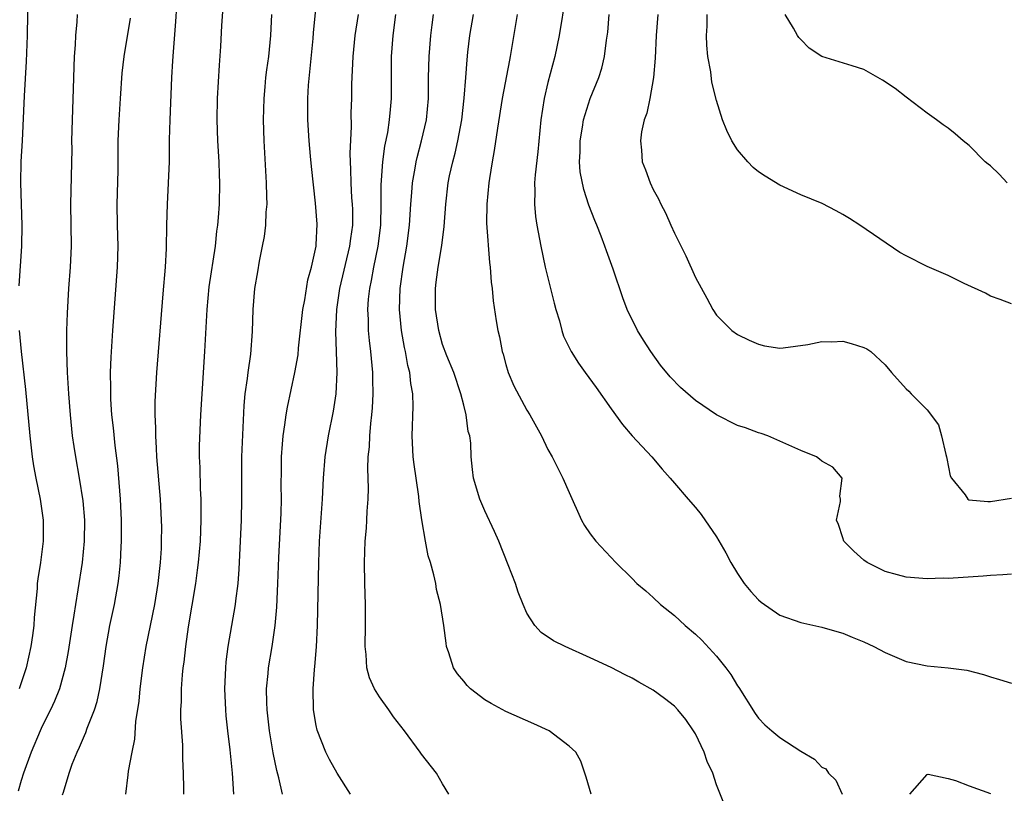
# Model space of a CAD drawing. Units: inches. Extents: x 2631000 to 2634000, y 1473000 to 1476000.
# Drawn here: x 2631449 to 2631542, y 1474645 to 1474718 of the extents above; entities that cross this region are included whole.
import ezdxf

# ---------------------------------------------------------------- set-up
doc = ezdxf.new("R2010")
doc.units = ezdxf.units.IN
doc.header["$MEASUREMENT"] = 0
doc.layers.add('LD26311473_2ft', color=219, linetype='Continuous')

msp = doc.modelspace()

# ---------------------------------------------------------------- linework, layer by layer
at = {"layer": 'LD26311473_2ft'}
for points, elevation in [([(2631448.753, 1474740.753), (2631448.883, 1474739), (2631449.11, 1474737), (2631449.387, 1474735.387), (2631449.914, 1474733), (2631450.187, 1474731), (2631450.157, 1474729), (2631450.05, 1474728.05), (2631449.751, 1474725), (2631449.645, 1474723), (2631449.551, 1474717), (2631449.466, 1474714.534), (2631449.273, 1474711.273), (2631449.081, 1474707), (2631448.967, 1474705.033), (2631448.917, 1474703), (2631449.049, 1474699), (2631449.018, 1474697), (2631448.776, 1474693.224)], 10326), ([(2631473.801, 1474645), (2631473.458, 1474646.542), (2631473.26, 1474647.26), (2631472.924, 1474648.924), (2631472.578, 1474651), (2631472.343, 1474653), (2631472.314, 1474653.686), (2631472.291, 1474655), (2631472.44, 1474656.44), (2631472.479, 1474657), (2631472.815, 1474659), (2631473.103, 1474661), (2631473.265, 1474662.735), (2631473.368, 1474665), (2631473.455, 1474667.456), (2631473.66, 1474671.66), (2631473.691, 1474673), (2631473.673, 1474674.327), (2631473.705, 1474675.705), (2631473.711, 1474677), (2631473.787, 1474678.213), (2631473.869, 1474679), (2631474.036, 1474680.036), (2631474.153, 1474681), (2631474.276, 1474681.724), (2631474.985, 1474685.016), (2631475.293, 1474686.707), (2631475.331, 1474687.331), (2631475.738, 1474691), (2631475.922, 1474691.921), (2631476.203, 1474693.797), (2631476.556, 1474695), (2631476.991, 1474696.991), (2631477, 1474697.137), (2631477.085, 1474699.085), (2631476.931, 1474701.069), (2631476.547, 1474704.547), (2631476.469, 1474705.531), (2631476.327, 1474707), (2631476.194, 1474709), (2631476.196, 1474711), (2631476.277, 1474712.277), (2631476.719, 1474716.72), (2631476.757, 1474717.243), (2631477.267, 1474722.733)], 10314), ([(2631464.441, 1474645), (2631464.444, 1474645.556), (2631464.402, 1474647), (2631464.342, 1474648.342), (2631464.348, 1474649), (2631464.333, 1474649.667), (2631464.164, 1474652.164), (2631464.156, 1474653), (2631464.201, 1474653.799), (2631464.214, 1474655), (2631464.311, 1474656.311), (2631464.383, 1474657), (2631464.462, 1474657.538), (2631464.614, 1474659), (2631464.885, 1474660.884), (2631465.56, 1474665), (2631465.736, 1474666.264), (2631465.825, 1474667), (2631466.002, 1474669), (2631466.081, 1474671), (2631466.087, 1474672.088), (2631466.066, 1474673), (2631466.01, 1474673.99), (2631465.985, 1474675.985), (2631465.935, 1474677), (2631465.932, 1474678.068), (2631466.046, 1474681), (2631466.166, 1474683), (2631466.44, 1474687), (2631466.642, 1474691), (2631466.849, 1474693.151), (2631467.436, 1474697), (2631467.576, 1474698.424), (2631467.67, 1474699), (2631467.737, 1474699.737), (2631467.816, 1474701), (2631467.855, 1474703), (2631467.808, 1474703.808), (2631467.773, 1474705), (2631467.65, 1474707), (2631467.59, 1474709), (2631467.634, 1474711), (2631467.805, 1474714.194), (2631467.945, 1474715.945), (2631468.057, 1474717.942), (2631468.278, 1474721)], 10318), ([(2631500.68, 1474720.68), (2631500.079, 1474717), (2631499.664, 1474715), (2631499, 1474712.53), (2631498.63, 1474711), (2631498.327, 1474709), (2631498.052, 1474705.948), (2631497.783, 1474703.783), (2631497.737, 1474703), (2631497.77, 1474702.23), (2631497.727, 1474701), (2631497.833, 1474699.833), (2631497.958, 1474699), (2631498.321, 1474697), (2631498.75, 1474695), (2631499.596, 1474691.596), (2631499.759, 1474691), (2631500.09, 1474689.91), (2631500.31, 1474689), (2631500.475, 1474688.475), (2631501.189, 1474687), (2631501.901, 1474685.901), (2631502.527, 1474685), (2631503.582, 1474683.582), (2631505, 1474681.567), (2631506.093, 1474680.093), (2631507.001, 1474679.001), (2631508.854, 1474677), (2631509.849, 1474675.849), (2631510.608, 1474675), (2631511, 1474674.51), (2631512.318, 1474673), (2631513, 1474672.196), (2631513.536, 1474671.536), (2631515, 1474669.416), (2631515.892, 1474667.892), (2631516.365, 1474667), (2631517, 1474665.944), (2631517.642, 1474665), (2631518.245, 1474664.245), (2631519, 1474663.43), (2631519.235, 1474663.235), (2631521, 1474662), (2631523, 1474661.297), (2631525, 1474660.861), (2631526.425, 1474660.425), (2631527, 1474660.29), (2631527.895, 1474659.895), (2631529, 1474659.471), (2631529.945, 1474659), (2631531, 1474658.444), (2631533, 1474657.593), (2631535, 1474657.171), (2631536.999, 1474656.998), (2631538.755, 1474656.755), (2631540.36, 1474656.361), (2631541, 1474656.126), (2631541.882, 1474655.882), (2631543, 1474655.523)], 10302), ([(2631458.917, 1474645), (2631459.164, 1474646.836), (2631459.196, 1474647.196), (2631459.514, 1474649), (2631459.769, 1474650.231), (2631459.888, 1474651.888), (2631460.184, 1474653.816), (2631460.287, 1474655), (2631460.541, 1474657), (2631460.871, 1474659), (2631461.68, 1474663), (2631462.007, 1474665), (2631462.225, 1474667), (2631462.304, 1474668.304), (2631462.329, 1474669), (2631462.336, 1474670.336), (2631462.323, 1474671), (2631462.218, 1474673), (2631461.885, 1474677), (2631461.848, 1474677.849), (2631461.761, 1474679), (2631461.767, 1474679.767), (2631461.712, 1474681), (2631461.723, 1474682.277), (2631461.883, 1474685), (2631462.468, 1474692.468), (2631462.689, 1474695), (2631462.798, 1474696.797), (2631462.828, 1474699), (2631462.876, 1474701), (2631463.063, 1474705), (2631463.089, 1474707.089), (2631463.135, 1474709), (2631463.284, 1474713), (2631463.4, 1474714.6), (2631463.44, 1474715.44), (2631463.689, 1474718.312), (2631463.785, 1474719.785)], 10320), ([(2631454.316, 1474719), (2631454.275, 1474718.275), (2631454.149, 1474717), (2631454.108, 1474716.108), (2631454.024, 1474715), (2631453.987, 1474714.013), (2631453.935, 1474711.935), (2631453.822, 1474709), (2631453.782, 1474707), (2631453.787, 1474706.213), (2631453.671, 1474701), (2631453.734, 1474697), (2631453.653, 1474695), (2631453.498, 1474693), (2631453.345, 1474690.655), (2631453.289, 1474689), (2631453.3, 1474687.3), (2631453.29, 1474687), (2631453.361, 1474685), (2631453.482, 1474683), (2631453.63, 1474681), (2631453.835, 1474679), (2631453.983, 1474677.983), (2631454.138, 1474677), (2631454.504, 1474675), (2631454.844, 1474672.844), (2631454.999, 1474671), (2631454.987, 1474669), (2631454.783, 1474667), (2631454.382, 1474664.382), (2631454.144, 1474663), (2631454.001, 1474662.001), (2631453.826, 1474661), (2631453.459, 1474658.541), (2631453.172, 1474657), (2631452.625, 1474655), (2631452.172, 1474653.828), (2631451.784, 1474653), (2631451, 1474651.45), (2631450.789, 1474651), (2631449.942, 1474649), (2631449.221, 1474647), (2631449, 1474646.301), (2631448.708, 1474645.292)], 10324), ([(2631472.765, 1474719), (2631472.668, 1474717), (2631472.459, 1474715), (2631472.279, 1474713.721), (2631472.194, 1474713), (2631472.128, 1474712.128), (2631472.015, 1474711), (2631471.971, 1474709), (2631472.018, 1474707), (2631472.247, 1474703), (2631472.294, 1474701.706), (2631472.3, 1474701), (2631472.231, 1474700.231), (2631472.19, 1474699), (2631472.067, 1474697.933), (2631471.883, 1474697), (2631471.574, 1474695.574), (2631471.42, 1474694.58), (2631471.149, 1474693), (2631470.992, 1474691), (2631470.919, 1474688.92), (2631470.749, 1474686.749), (2631470.495, 1474685), (2631470.444, 1474684.444), (2631470.236, 1474683), (2631470.131, 1474681.869), (2631469.92, 1474677), (2631469.907, 1474675), (2631469.921, 1474673), (2631469.881, 1474671), (2631469.662, 1474666.338), (2631469.552, 1474665), (2631469.343, 1474663.343), (2631469.313, 1474663), (2631468.607, 1474659), (2631468.43, 1474657.57), (2631468.377, 1474657), (2631468.307, 1474655), (2631468.39, 1474653), (2631468.437, 1474652.437), (2631468.59, 1474651), (2631468.805, 1474649.195), (2631469.019, 1474647), (2631469.142, 1474645)], 10316), ([(2631480.267, 1474645), (2631479, 1474646.997), (2631478.278, 1474648.278), (2631477.917, 1474649), (2631477.088, 1474651.088), (2631477, 1474651.52), (2631476.757, 1474653), (2631476.707, 1474655), (2631476.837, 1474656.837), (2631476.875, 1474657.125), (2631477.021, 1474658.979), (2631477.111, 1474661), (2631477.247, 1474667), (2631477.318, 1474669), (2631477.584, 1474673), (2631477.682, 1474675), (2631477.846, 1474677), (2631478.176, 1474679), (2631478.655, 1474681.345), (2631478.886, 1474683), (2631478.977, 1474685), (2631478.932, 1474687), (2631478.869, 1474688.869), (2631478.957, 1474691), (2631479.259, 1474693), (2631480.202, 1474697), (2631480.278, 1474697.722), (2631480.474, 1474699), (2631480.468, 1474700.468), (2631480.449, 1474701), (2631480.395, 1474701.605), (2631480.307, 1474703), (2631480.291, 1474704.292), (2631480.243, 1474705), (2631480.211, 1474705.789), (2631480.353, 1474708.353), (2631480.33, 1474709.67), (2631480.375, 1474711), (2631480.389, 1474712.39), (2631480.508, 1474715), (2631480.707, 1474717), (2631481.012, 1474719)], 10312), ([(2631489.596, 1474645), (2631489, 1474645.972), (2631488.406, 1474647), (2631487, 1474648.799), (2631486.869, 1474649), (2631485.395, 1474651), (2631484.349, 1474652.349), (2631483.907, 1474653), (2631483, 1474654.235), (2631482.535, 1474655), (2631482.049, 1474656.049), (2631481.821, 1474657), (2631481.752, 1474658.248), (2631481.657, 1474659), (2631481.682, 1474661), (2631481.666, 1474663), (2631481.602, 1474665), (2631481.581, 1474667), (2631481.659, 1474669), (2631481.772, 1474670.228), (2631481.82, 1474671), (2631481.847, 1474671.847), (2631481.932, 1474673), (2631481.962, 1474674.039), (2631481.893, 1474675.893), (2631481.936, 1474677), (2631482.05, 1474677.95), (2631482.082, 1474679), (2631482.182, 1474680.182), (2631482.294, 1474681), (2631482.349, 1474681.65), (2631482.421, 1474683), (2631482.376, 1474684.377), (2631482.372, 1474685), (2631482.321, 1474685.679), (2631482.182, 1474687), (2631482.052, 1474688.052), (2631481.976, 1474689), (2631481.962, 1474690.038), (2631481.91, 1474691), (2631481.969, 1474691.969), (2631482.079, 1474693), (2631482.249, 1474693.751), (2631482.457, 1474695), (2631482.871, 1474697), (2631483.127, 1474699), (2631483.176, 1474701), (2631483.171, 1474702.829), (2631483.324, 1474705), (2631483.52, 1474706.48), (2631483.792, 1474707.792), (2631483.974, 1474709), (2631484.043, 1474709.957), (2631484.143, 1474711), (2631484.141, 1474713), (2631484.162, 1474715), (2631484.306, 1474717), (2631484.559, 1474719)], 10310), ([(2631503.099, 1474645), (2631502.629, 1474646.629), (2631502.122, 1474648.121), (2631501.636, 1474649), (2631501, 1474649.566), (2631499.119, 1474651), (2631497.67, 1474651.67), (2631495, 1474652.845), (2631493.596, 1474653.596), (2631493, 1474653.954), (2631491.65, 1474655), (2631491.316, 1474655.316), (2631491, 1474655.72), (2631490.411, 1474656.411), (2631490.023, 1474657), (2631489.598, 1474658.402), (2631489.383, 1474659), (2631489.324, 1474659.324), (2631489.126, 1474661), (2631488.802, 1474663), (2631488.43, 1474664.43), (2631488.343, 1474665), (2631488.173, 1474665.827), (2631487.839, 1474667), (2631487.632, 1474667.632), (2631487.379, 1474669), (2631487.03, 1474671.03), (2631486.778, 1474672.778), (2631486.742, 1474673.257), (2631486.477, 1474675), (2631486.297, 1474676.297), (2631486.216, 1474677), (2631486.12, 1474679), (2631486.202, 1474681.798), (2631486.164, 1474683), (2631485.976, 1474683.976), (2631485.889, 1474685), (2631485.695, 1474685.694), (2631485.471, 1474687), (2631485.384, 1474687.384), (2631485.112, 1474689), (2631484.922, 1474691), (2631484.965, 1474693), (2631485.248, 1474695), (2631485.612, 1474697), (2631485.861, 1474699), (2631485.982, 1474701), (2631486.082, 1474702.082), (2631486.137, 1474703), (2631486.391, 1474704.391), (2631486.478, 1474705), (2631486.571, 1474705.429), (2631487.005, 1474707), (2631487.471, 1474709), (2631487.663, 1474711), (2631487.674, 1474713), (2631487.714, 1474715), (2631487.867, 1474717), (2631487.995, 1474718.005), (2631488.143, 1474719)], 10308), ([(2631515.838, 1474643.838), (2631515, 1474645.873), (2631514.642, 1474647), (2631514.113, 1474648.113), (2631513.844, 1474649), (2631513, 1474650.713), (2631512.829, 1474651), (2631512.084, 1474652.084), (2631511.321, 1474653), (2631511, 1474653.347), (2631510.067, 1474654.068), (2631509, 1474654.863), (2631507.63, 1474655.63), (2631507, 1474656.023), (2631506.337, 1474656.337), (2631505, 1474657.026), (2631503, 1474657.946), (2631500.63, 1474659), (2631499.543, 1474659.543), (2631498.348, 1474660.348), (2631497.753, 1474661), (2631497, 1474662.162), (2631496.633, 1474663), (2631496.18, 1474664.18), (2631495.91, 1474665), (2631495.23, 1474666.77), (2631494.34, 1474669), (2631493.935, 1474669.935), (2631493, 1474671.88), (2631492.521, 1474673), (2631491.926, 1474675), (2631491.826, 1474675.826), (2631491.719, 1474677), (2631491.675, 1474678.325), (2631491.573, 1474679), (2631491.429, 1474679.429), (2631491.237, 1474681), (2631491, 1474681.911), (2631490.742, 1474683), (2631490.061, 1474685), (2631489.39, 1474686.61), (2631489, 1474687.678), (2631488.632, 1474689), (2631488.328, 1474691), (2631488.314, 1474693), (2631488.404, 1474693.595), (2631488.579, 1474695), (2631488.922, 1474697.078), (2631489.142, 1474698.858), (2631489.305, 1474701), (2631489.542, 1474703), (2631489.668, 1474703.668), (2631489.957, 1474705), (2631490.185, 1474705.815), (2631490.437, 1474707), (2631490.813, 1474709), (2631491.057, 1474711.057), (2631491.21, 1474713), (2631491.321, 1474714.679), (2631491.41, 1474715.41), (2631491.571, 1474717), (2631491.921, 1474719)], 10306), ([(2631496.086, 1474719), (2631495.429, 1474715), (2631495.348, 1474714.652), (2631494.645, 1474711), (2631494.198, 1474708.198), (2631493.904, 1474706.096), (2631493.695, 1474705), (2631493.437, 1474703.437), (2631493.373, 1474703), (2631493.183, 1474701), (2631493.173, 1474699.173), (2631493.441, 1474695.44), (2631493.523, 1474695), (2631493.601, 1474693.601), (2631493.713, 1474693), (2631493.812, 1474691.812), (2631494.079, 1474689.921), (2631494.235, 1474689), (2631494.399, 1474688.399), (2631494.656, 1474687), (2631494.739, 1474686.739), (2631495, 1474685.763), (2631495.236, 1474685), (2631495.748, 1474683.748), (2631497, 1474681.433), (2631497.293, 1474681), (2631498.401, 1474679), (2631499, 1474677.716), (2631499.391, 1474677), (2631500.429, 1474675), (2631501, 1474673.633), (2631502.181, 1474671), (2631502.483, 1474670.483), (2631503, 1474669.697), (2631503.553, 1474669), (2631505.429, 1474667), (2631507, 1474665.456), (2631507.437, 1474665), (2631508.283, 1474664.283), (2631509, 1474663.649), (2631509.684, 1474663), (2631511, 1474661.953), (2631512.037, 1474661), (2631513, 1474660.188), (2631513.602, 1474659.602), (2631515, 1474658.11), (2631515.889, 1474657), (2631516.355, 1474656.355), (2631517, 1474655.281), (2631517.119, 1474655.119), (2631518.668, 1474652.668), (2631519, 1474652.225), (2631519.596, 1474651.596), (2631520.246, 1474651), (2631521, 1474650.374), (2631523, 1474649.08), (2631524.316, 1474648.317), (2631525, 1474647.55), (2631525.393, 1474647.393), (2631525.649, 1474647), (2631526.333, 1474646.333), (2631526.944, 1474645)], 10304), ([(2631543, 1474665.894), (2631542.197, 1474665.803), (2631541, 1474665.751), (2631540.314, 1474665.686), (2631537, 1474665.48), (2631536.513, 1474665.487), (2631535, 1474665.436), (2631533, 1474665.597), (2631532.195, 1474665.805), (2631531, 1474666.147), (2631529.301, 1474667), (2631529, 1474667.211), (2631528.049, 1474668.049), (2631527.097, 1474669), (2631527, 1474669.335), (2631526.578, 1474670.578), (2631526.387, 1474671), (2631526.78, 1474672.78), (2631526.772, 1474673), (2631526.71, 1474673.291), (2631526.927, 1474675), (2631526.044, 1474676.044), (2631525, 1474676.613), (2631524.786, 1474676.786), (2631524.479, 1474677), (2631523, 1474677.62), (2631519.874, 1474679), (2631519.227, 1474679.227), (2631519, 1474679.277), (2631517.756, 1474679.756), (2631517, 1474679.981), (2631515, 1474680.986), (2631513, 1474682.345), (2631511.576, 1474683.576), (2631510.604, 1474684.604), (2631509.696, 1474685.696), (2631508.762, 1474687), (2631508.069, 1474688.07), (2631507.505, 1474689), (2631506.519, 1474691), (2631506.098, 1474692.098), (2631505.192, 1474694.808), (2631504.549, 1474696.549), (2631504.405, 1474697), (2631504.059, 1474697.94), (2631503.637, 1474699), (2631503.438, 1474699.438), (2631502.892, 1474700.892), (2631502.392, 1474702.392), (2631502.071, 1474704.071), (2631502.011, 1474705), (2631502.048, 1474705.952), (2631502.052, 1474707), (2631502.285, 1474708.285), (2631502.382, 1474709), (2631503, 1474711.003), (2631503.827, 1474713), (2631504.117, 1474713.883), (2631504.381, 1474715), (2631504.56, 1474716.56), (2631504.683, 1474717.317), (2631504.809, 1474719)], 10300), ([(2631509.426, 1474719), (2631509.28, 1474717), (2631509.167, 1474714.834), (2631509.011, 1474713), (2631508.657, 1474711), (2631508.388, 1474709.612), (2631508.131, 1474709), (2631507.866, 1474707.866), (2631507.773, 1474707), (2631507.884, 1474706.116), (2631507.953, 1474705), (2631508.251, 1474704.252), (2631508.698, 1474703), (2631509, 1474702.387), (2631509.504, 1474701.504), (2631509.72, 1474701), (2631510.171, 1474700.171), (2631510.664, 1474699), (2631511, 1474698.252), (2631512.094, 1474696.094), (2631513, 1474694.045), (2631514.082, 1474692.082), (2631514.639, 1474691), (2631515, 1474690.459), (2631516.47, 1474689), (2631517, 1474688.617), (2631518.095, 1474688.095), (2631519, 1474687.695), (2631519.554, 1474687.554), (2631521, 1474687.329), (2631521.343, 1474687.343), (2631523.659, 1474687.659), (2631525, 1474687.962), (2631525.936, 1474687.936), (2631527, 1474687.978), (2631527.779, 1474687.779), (2631529, 1474687.401), (2631529.275, 1474687.275), (2631529.648, 1474687), (2631531, 1474685.738), (2631531.609, 1474685), (2631533, 1474683.473), (2631533.256, 1474683.256), (2631533.471, 1474683), (2631535, 1474681.457), (2631536.063, 1474680.063), (2631536.36, 1474679), (2631536.775, 1474677.225), (2631536.844, 1474677), (2631536.854, 1474676.854), (2631537.196, 1474675.196), (2631537.301, 1474675), (2631538.6, 1474673.4), (2631538.868, 1474673), (2631538.941, 1474672.941), (2631540.76, 1474672.76), (2631541, 1474672.773), (2631543, 1474673.094)], 10298), ([(2631543, 1474691.532), (2631541.943, 1474691.943), (2631541, 1474692.265), (2631540.537, 1474692.537), (2631538.524, 1474693.476), (2631537, 1474694.223), (2631535, 1474695.083), (2631533, 1474696.098), (2631532.416, 1474696.416), (2631528.614, 1474699), (2631527.637, 1474699.637), (2631527, 1474700.02), (2631526.364, 1474700.364), (2631525.037, 1474701.037), (2631523, 1474701.888), (2631521, 1474702.804), (2631519.63, 1474703.63), (2631519, 1474704.064), (2631518.468, 1474704.468), (2631517.986, 1474705), (2631517, 1474706.158), (2631516.448, 1474707), (2631515.976, 1474707.976), (2631515.565, 1474709), (2631515, 1474710.814), (2631514.552, 1474712.552), (2631514.455, 1474713.545), (2631514.184, 1474715), (2631514.069, 1474716.069), (2631514.065, 1474717), (2631514.111, 1474717.889), (2631514.102, 1474719)], 10296), ([(2631542.603, 1474703), (2631541.83, 1474703.83), (2631541, 1474704.634), (2631540.775, 1474704.775), (2631540.52, 1474705), (2631539, 1474706.564), (2631538.418, 1474707), (2631537.666, 1474707.666), (2631537, 1474708.188), (2631536.519, 1474708.519), (2631535.901, 1474709), (2631535, 1474709.629), (2631533, 1474711.127), (2631531.97, 1474711.97), (2631530.765, 1474712.765), (2631529, 1474713.783), (2631527.894, 1474714.106), (2631525, 1474714.99), (2631523.806, 1474715.806), (2631523, 1474716.6), (2631522.817, 1474716.817), (2631522.698, 1474717), (2631522.316, 1474717.684), (2631521.506, 1474719)], 10294), ([(2631452.924, 1474644.924), (2631453, 1474645.207), (2631453.541, 1474647), (2631453.841, 1474647.841), (2631454.302, 1474649), (2631454.542, 1474649.458), (2631455, 1474650.57), (2631455.138, 1474650.862), (2631455.267, 1474651.267), (2631455.959, 1474653), (2631456.219, 1474653.781), (2631456.473, 1474655), (2631456.807, 1474657.193), (2631457.048, 1474659), (2631457.419, 1474661), (2631457.839, 1474663), (2631458.191, 1474665), (2631458.283, 1474665.717), (2631458.417, 1474667), (2631458.481, 1474668.482), (2631458.519, 1474669), (2631458.525, 1474669.475), (2631458.513, 1474671), (2631458.424, 1474673), (2631458.161, 1474676.161), (2631457.911, 1474678.089), (2631457.757, 1474679.757), (2631457.615, 1474681), (2631457.517, 1474682.483), (2631457.498, 1474683), (2631457.507, 1474683.506), (2631457.481, 1474685), (2631457.525, 1474686.475), (2631457.685, 1474689), (2631458.148, 1474695), (2631458.204, 1474697), (2631458.144, 1474699), (2631458.105, 1474701), (2631458.188, 1474704.188), (2631458.216, 1474707), (2631458.29, 1474709), (2631458.414, 1474711), (2631458.59, 1474713.41), (2631458.781, 1474715), (2631459.369, 1474718.631)], 10322), ([(2631448.787, 1474689), (2631448.99, 1474687), (2631449.394, 1474683.394), (2631449.804, 1474679), (2631450.034, 1474677), (2631450.162, 1474676.162), (2631450.374, 1474675), (2631450.792, 1474673), (2631451.089, 1474671), (2631451.089, 1474669), (2631450.818, 1474667), (2631450.563, 1474665.437), (2631450.526, 1474665), (2631450.506, 1474664.506), (2631450.232, 1474661.768), (2631450.189, 1474661), (2631450.065, 1474660.065), (2631449.912, 1474659), (2631449.466, 1474657), (2631448.8, 1474655)], 10326), ([(2631533.344, 1474645), (2631535, 1474646.856), (2631535.109, 1474646.891), (2631537, 1474646.488), (2631537.691, 1474646.309), (2631539, 1474645.8), (2631541, 1474645.074)], 10304)]:
    msp.add_lwpolyline(points, dxfattribs=dict(at, elevation=elevation))

doc.saveas('drawing.dxf')
